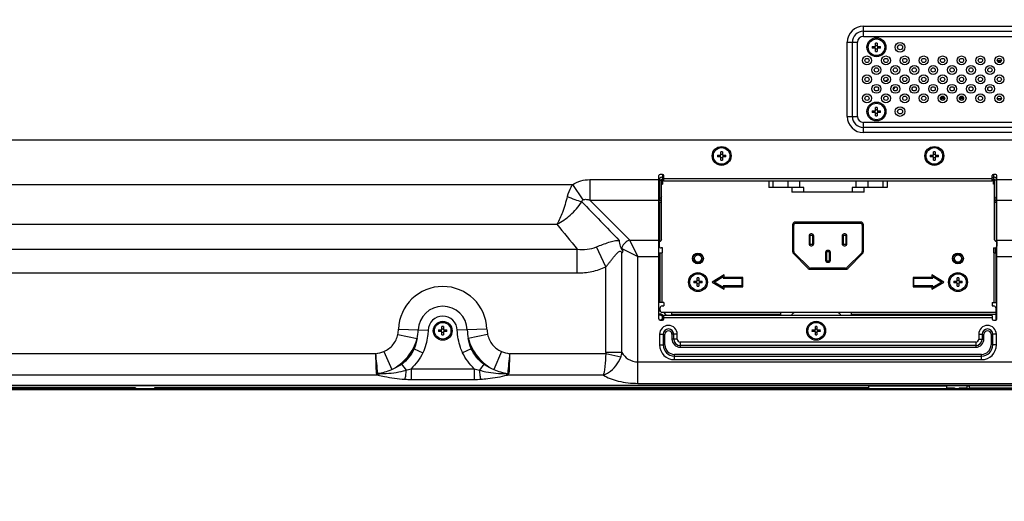
# Model space of a CAD drawing. Units: millimetres. Extents: x 0 to 1189, y 0 to 841.
# Drawn here: x 712 to 795, y 311 to 351 of the extents above; entities that cross this region are included whole.
import ezdxf

# ---------------------------------------------------------------- set-up
doc = ezdxf.new("R2010")
doc.units = ezdxf.units.MM
doc.header["$LTSCALE"] = 65.395
doc.layers.get('0').update_dxf_attribs({"linetype": 'CONTINUOUS'})
for name, color, linetype in [('3_ALL_AXES', 7, 'CONTINUOUS'), ('7_ALL_FEATURES', 7, 'CONTINUOUS'), ('DEF_DRAFT_DIM', 7, 'CONTINUOUS')]:
    doc.layers.add(name, color=color, linetype=linetype)
doc.styles.get("Standard").update_dxf_attribs({"font": 'txt', "width": 0.8})
doc.dimstyles.new('DIMSTYLE_1', dxfattribs={"dimtxt": 10, "dimasz": 3, "dimexe": 0.8, "dimexo": 0.2, "dimgap": 2.5, "dimtad": 1, "dimlfac": 5, "dimdsep": 46, "dimtxsty": 'Standard', "dimblk": 'OPEN', "dimblk1": 'OPEN', "dimblk2": 'OPEN', "dimcen": 0.09, "dimadec": 0, "dimazin": 0, "dimtp": 0.3, "dimtm": 0.3, "dimtfac": 1, "dimtofl": 0, "dimtmove": 0, "dimatfit": 3, "dimldrblk": 'OPEN', "dimfxl": 1, "dimtolj": 1, "dimarcsym": 0})
doc.dimstyles.new('DIMSTYLE_5', dxfattribs={"dimtxt": 10, "dimasz": 3, "dimexe": 0.8, "dimexo": 0.2, "dimgap": 2.5, "dimtad": 1, "dimlfac": 5, "dimdsep": 46, "dimtxsty": 'Standard', "dimblk": 'OPEN', "dimblk1": 'OPEN', "dimblk2": 'OPEN', "dimcen": 0.09, "dimadec": 0, "dimazin": 0, "dimtp": 0.5, "dimtm": 0.5, "dimtfac": 1, "dimtofl": 0, "dimtmove": 0, "dimatfit": 3, "dimldrblk": 'OPEN', "dimfxl": 1, "dimtolj": 1, "dimarcsym": 0})

# ---------------------------------------------------------------- blocks, each defined once
blk = doc.blocks.new('_OPEN')
at = {"color": 0, "linetype": 'ByBlock'}
for p, q in [((0, 0), (-1, 0.117)), ((-1, -0.117), (0, 0)), ((-1, 0), (0, 0))]:
    blk.add_line(p, q, dxfattribs=at)
blk = doc.blocks.new('*D11')
at = {"layer": 'DEF_DRAFT_DIM', "color": 1, "linetype": 'Continuous'}
for p, q in [((841.23, 421.263), (667.803, 421.263)), ((668.603, 421.263), (668.603, 381.263)), ((668.603, 341.263), (668.603, 381.263)), ((841.23, 341.263), (667.803, 341.263))]:
    blk.add_line(p, q, dxfattribs=at)
at = {"layer": 'DEF_DRAFT_DIM', "color": 1, "linetype": 'Continuous', "xscale": 3, "yscale": 3, "zscale": 3}
for p, rotation in [((668.603, 421.263), 90), ((668.603, 341.263), 270)]:
    blk.add_blockref('_OPEN', p, dxfattribs=dict(at, rotation=rotation))
blk = doc.blocks.new('*D18')
at = {"layer": 'DEF_DRAFT_DIM', "color": 1, "linetype": 'Continuous'}
for p, q in [((668.603, 341.263), (668.603, 330.703)), ((841.23, 341.263), (671.103, 341.263)), ((668.603, 320.143), (668.603, 330.703)), ((688.286, 320.143), (671.103, 320.143))]:
    blk.add_line(p, q, dxfattribs=at)
at = {"layer": 'DEF_DRAFT_DIM', "color": 1, "linetype": 'Continuous', "xscale": 3, "yscale": 3, "zscale": 3}
for p, rotation in [((668.603, 341.263), 90), ((668.603, 320.143), 270)]:
    blk.add_blockref('_OPEN', p, dxfattribs=dict(at, rotation=rotation))

msp = doc.modelspace()

# ---------------------------------------------------------------- linework, layer by layer
at = {"color": 7, "linetype": 'Continuous'}
for p, q in [((794.3516, 348.0326), (794.709, 348.0326)), ((794.7028, 347.9726), (794.3579, 347.9726)), ((789.9064, 344.8526), (789.5543, 344.8526)), ((789.5543, 344.7926), (789.9064, 344.7926)), ((791.5064, 344.8526), (791.1543, 344.8526)), ((791.1543, 344.7926), (791.5064, 344.7926)), ((794.6986, 344.7626), (794.362, 344.7626)), ((775.0303, 337.8026), (775.0303, 337.2626)), ((775.3819, 337.2626), (775.3819, 337.8026)), ((776.6228, 337.8026), (776.6228, 337.2626)), ((777.6602, 337.2626), (777.6602, 337.8026)), ((782.4004, 337.8026), (782.4004, 337.2626)), ((783.4378, 337.2626), (783.4378, 337.8026)), ((784.6787, 337.8026), (784.6787, 337.2626)), ((785.0303, 337.8026), (785.0303, 337.2626)), ((777.9803, 337.2626), (775.0303, 337.2626)), ((776.9803, 337.2626), (776.9803, 336.8626)), ((783.0803, 336.8626), (776.9803, 336.8626)), ((777.9803, 336.8626), (777.9803, 337.2626)), ((785.0303, 337.2626), (782.0803, 337.2626)), ((782.0803, 337.2626), (782.0803, 336.8626)), ((783.0803, 336.8626), (783.0803, 337.2626)), ((794.2103, 331.7426), (794.2103, 332.1626)), ((794.2703, 332.2053), (794.2703, 331.7426)), ((686.2403, 320.2626), (1116.6203, 320.2626)), ((686.4003, 320.2026), (1116.4603, 320.2026)), ((1114.3745, 320.1426), (688.4862, 320.1426)), ((721.4303, 320.3026), (700.5503, 320.3026)), ((718.6806, 320.2626), (718.7206, 320.3026)), ((720.58, 320.2626), (720.54, 320.3026)), ((721.4303, 320.3026), (721.4303, 320.2626)), ((723.0303, 320.3026), (723.0303, 320.2626)), ((783.4703, 320.3026), (723.0303, 320.3026)), ((725.2753, 320.3026), (725.2753, 320.2626)), ((725.6753, 320.3026), (725.6753, 320.2626)), ((742.9806, 320.2626), (743.0206, 320.3026)), ((744.88, 320.2626), (744.84, 320.3026)), ((772.2406, 320.2626), (772.2806, 320.3026)), ((774.14, 320.2626), (774.1, 320.3026)), ((783.4703, 320.4943), (783.4703, 320.3026)), ((783.4703, 320.4826), (790.0503, 320.4826)), ((790.0503, 320.4826), (790.0503, 320.3026)), ((790.0503, 320.3026), (790.7253, 320.3026)), ((790.7253, 320.3026), (790.7253, 320.2626)), ((791.1253, 320.3026), (791.8003, 320.3026)), ((791.1253, 320.3026), (791.1253, 320.2626)), ((791.8003, 320.4826), (792.0003, 320.4826)), ((791.8003, 320.3026), (791.8003, 320.4826)), ((792.0003, 320.3026), (792.0003, 320.4943)), ((792.0003, 320.3026), (796.0003, 320.3026)), ((793.0506, 320.2626), (793.0906, 320.3026)), ((794.95, 320.2626), (794.91, 320.3026))]:
    msp.add_line(p, q, dxfattribs=at)
for centre, radius in [((769.0303, 331.2626), 0.4), ((791.0303, 331.2626), 0.4), ((769.0303, 331.2626), 0.3), ((791.0303, 331.2626), 0.3)]:
    msp.add_circle(centre, radius, dxfattribs=at)
for centre, radius, start, end in [((785.2303, 345.9126), 0.48, 105.257068, 135.620655), ((785.2303, 345.9126), 0.48, 313.565942, 346.202967), ((765.8303, 326.2626), 0.54, 88.697253, 100.673816), ((765.8303, 326.2626), 0.54, 19.471526, 54.577047), ((779.0303, 325.1426), 2.46, 140.639475, 148.095998), ((779.0303, 325.1426), 2.46, 31.904002, 39.360525), ((765.8303, 326.2626), 0.3, 14.8972, 109.472828), ((765.8406, 326.2631), 0.2965, 73.855046, 111.834208), ((765.8303, 326.2626), 0.2, 247.686545, 120.008414), ((765.8303, 326.2626), 0.2458, 19.145806, 82.467415), ((765.8303, 326.2626), 0.3, 312.930998, 352.499063), ((765.8426, 326.2273), 0.2898, 17.109381, 22.109319), ((765.8376, 326.2259), 0.295, 7.145526, 17.085204)]:
    msp.add_arc(centre, radius, start, end, dxfattribs=at)
for points, knots in [([(766.1111, 326.3364), (766.1011, 326.361), (766.074, 326.4078), (766.0152, 326.4633), (765.9427, 326.4991), (765.8891, 326.5068), (765.8625, 326.5063)], [0, 0, 0, 0, 0.2503866, 0.5005428, 0.7504301, 1, 1, 1, 1]), ([(766.0796, 326.2626), (766.0813, 326.2201), (766.0623, 326.1329), (766.003, 326.0665), (765.9679, 326.0426)], [0, 0, 0, 0, 0.4998845, 1, 1, 1, 1])]:
    msp.add_open_spline(points, degree=3, knots=knots, dxfattribs=at)
msp.add_open_spline([(766.0616, 326.3457), (766.0723, 326.3195), (766.0784, 326.2909), (766.0796, 326.2626)], degree=3, dxfattribs=at)
at = {"layer": '3_ALL_AXES', "color": 7, "linetype": 'Continuous'}
for p, q in [((765.9303, 337.5426), (766.0303, 337.5426)), ((766.0303, 337.9826), (766.0303, 337.5426)), ((794.0303, 337.5426), (794.0303, 337.9826)), ((794.1303, 337.5426), (794.0303, 337.5426)), ((1113.0303, 320.4943), (689.8303, 320.4943))]:
    msp.add_line(p, q, dxfattribs=at)
for centre, radius in [((784.1303, 349.1426), 0.8), ((784.1303, 349.1426), 0.7), ((783.3303, 348.0226), 0.38), ((784.9303, 348.0226), 0.38), ((786.5303, 348.0226), 0.38), ((788.1303, 348.0226), 0.38), ((789.7303, 348.0226), 0.38), ((791.3303, 348.0226), 0.38), ((792.9303, 348.0226), 0.38), ((794.5303, 348.0226), 0.38), ((783.3303, 348.0226), 0.18), ((784.1303, 347.2226), 0.38), ((784.9303, 348.0226), 0.18), ((785.7303, 347.2226), 0.38), ((786.5303, 348.0226), 0.18), ((787.3303, 347.2226), 0.38), ((788.1303, 348.0226), 0.18), ((788.9303, 347.2226), 0.38), ((789.7303, 348.0226), 0.18), ((790.5303, 347.2226), 0.38), ((791.3303, 348.0226), 0.18), ((792.1303, 347.2226), 0.38), ((792.9303, 348.0226), 0.18), ((793.7303, 347.2226), 0.38), ((794.5303, 348.0226), 0.18), ((783.3303, 346.4226), 0.38), ((783.3303, 346.4226), 0.18), ((784.1303, 347.2226), 0.18), ((784.9303, 346.4226), 0.38), ((784.9303, 346.4226), 0.18), ((785.7303, 347.2226), 0.18), ((786.5303, 346.4226), 0.38), ((786.5303, 346.4226), 0.18), ((787.3303, 347.2226), 0.18), ((788.1303, 346.4226), 0.38), ((788.1303, 346.4226), 0.18), ((788.9303, 347.2226), 0.18), ((789.7303, 346.4226), 0.38), ((789.7303, 346.4226), 0.18), ((790.5303, 347.2226), 0.18), ((791.3303, 346.4226), 0.38), ((791.3303, 346.4226), 0.18), ((792.1303, 347.2226), 0.18), ((792.9303, 346.4226), 0.38), ((792.9303, 346.4226), 0.18), ((793.7303, 347.2226), 0.18), ((794.5303, 346.4226), 0.38), ((794.5303, 346.4226), 0.18), ((784.1303, 345.6226), 0.38), ((784.1303, 345.6226), 0.18), ((785.7303, 345.6226), 0.38), ((785.7303, 345.6226), 0.18), ((787.3303, 345.6226), 0.38), ((787.3303, 345.6226), 0.18), ((788.9303, 345.6226), 0.38), ((788.9303, 345.6226), 0.18), ((790.5303, 345.6226), 0.38), ((790.5303, 345.6226), 0.18), ((792.1303, 345.6226), 0.38), ((792.1303, 345.6226), 0.18), ((793.7303, 345.6226), 0.38), ((793.7303, 345.6226), 0.18), ((783.3303, 344.8226), 0.38), ((783.3303, 344.8226), 0.18), ((784.9303, 344.8226), 0.38), ((784.9303, 344.8226), 0.18), ((786.5303, 344.8226), 0.38), ((786.5303, 344.8226), 0.18), ((788.1303, 344.8226), 0.38), ((788.1303, 344.8226), 0.18), ((789.7303, 344.8226), 0.38), ((789.7303, 344.8226), 0.18), ((791.3303, 344.8226), 0.38), ((791.3303, 344.8226), 0.18), ((792.9303, 344.8226), 0.38), ((792.9303, 344.8226), 0.18), ((794.5303, 344.8226), 0.38), ((794.5303, 344.8226), 0.18), ((784.1303, 343.7026), 0.8), ((784.1303, 343.7026), 0.7), ((771.0303, 339.9426), 0.8), ((771.0303, 339.9426), 0.7), ((789.0303, 339.9426), 0.8), ((789.0303, 339.9426), 0.7), ((769.0303, 331.2626), 0.46), ((791.0303, 331.2626), 0.46), ((769.0303, 329.2626), 0.8), ((769.0303, 329.2626), 0.7), ((791.0303, 329.2626), 0.8), ((791.0303, 329.2626), 0.7), ((747.4303, 325.1426), 0.8), ((747.4303, 325.1426), 0.7), ((779.0303, 325.1426), 0.8), ((779.0303, 325.1426), 0.7)]:
    msp.add_circle(centre, radius, dxfattribs=at)
at = {"layer": '7_ALL_FEATURES', "color": 7, "linetype": 'Continuous'}
for p, q in [((783.0303, 350.9286), (826.8303, 350.9286)), ((783.0303, 350.0626), (783.0303, 350.9286)), ((783.0303, 350.4956), (826.8303, 350.4956)), ((783.0303, 350.0626), (826.8303, 350.0626)), ((781.6643, 349.5626), (782.5303, 349.5626)), ((781.6643, 343.2826), (781.6643, 349.5626)), ((782.0973, 343.2826), (782.0973, 349.5626)), ((782.5303, 343.2826), (782.5303, 349.5626)), ((783.7781, 349.2126), (784.0603, 349.2126)), ((784.0603, 349.2126), (784.0603, 349.4947)), ((784.2003, 349.4947), (784.2003, 349.2126)), ((784.2003, 349.2126), (784.4825, 349.2126)), ((784.0603, 349.0726), (783.7781, 349.0726)), ((784.0603, 348.7904), (784.0603, 349.0726)), ((784.4825, 349.0726), (784.2003, 349.0726)), ((784.2003, 349.0726), (784.2003, 348.7904)), ((781.6643, 343.2826), (782.5303, 343.2826)), ((783.7781, 343.7726), (784.0603, 343.7726)), ((784.0603, 343.6326), (783.7781, 343.6326)), ((784.0603, 343.7726), (784.0603, 344.0547)), ((784.0603, 343.3504), (784.0603, 343.6326)), ((784.2003, 344.0547), (784.2003, 343.7726)), ((784.2003, 343.7726), (784.4825, 343.7726)), ((784.4825, 343.6326), (784.2003, 343.6326)), ((784.2003, 343.6326), (784.2003, 343.3504)), ((826.8303, 342.7826), (783.0303, 342.7826)), ((783.0303, 341.9165), (783.0303, 342.7826)), ((826.8303, 342.3496), (783.0303, 342.3496)), ((826.8303, 341.9165), (783.0303, 341.9165)), ((770.6781, 340.0126), (770.9603, 340.0126)), ((770.9603, 340.0126), (770.9603, 340.2947)), ((771.1003, 340.2947), (771.1003, 340.0126)), ((771.1003, 340.0126), (771.3825, 340.0126)), ((788.6781, 340.0126), (788.9603, 340.0126)), ((788.9603, 340.0126), (788.9603, 340.2947)), ((789.1003, 340.2947), (789.1003, 340.0126)), ((789.1003, 340.0126), (789.3825, 340.0126)), ((770.9603, 339.8726), (770.6781, 339.8726)), ((770.9603, 339.5904), (770.9603, 339.8726)), ((771.1003, 339.8726), (771.1003, 339.5904)), ((771.3825, 339.8726), (771.1003, 339.8726)), ((788.9603, 339.8726), (788.6781, 339.8726)), ((788.9603, 339.5904), (788.9603, 339.8726)), ((789.3825, 339.8726), (789.1003, 339.8726)), ((789.1003, 339.8726), (789.1003, 339.5904)), ((765.7303, 326.1426), (765.7303, 338.2826)), ((766.0303, 338.3826), (765.8303, 338.3826)), ((766.0303, 338.3826), (766.0303, 337.9826)), ((766.1303, 337.8026), (766.1303, 338.2826)), ((793.9303, 337.8026), (793.9303, 338.2826)), ((794.2303, 338.3826), (794.0303, 338.3826)), ((794.0303, 338.3826), (794.0303, 337.9826)), ((794.3303, 326.1426), (794.3303, 338.2826)), ((706.2244, 337.5183), (758.43, 337.5183)), ((759.3107, 336.2309), (758.43, 337.5183)), ((759.8664, 337.9373), (759.8664, 336.2052)), ((759.8664, 337.9373), (765.7303, 337.9373)), ((765.7303, 337.8826), (765.9303, 337.8826)), ((765.7703, 337.9826), (765.7703, 336.1391)), ((765.9303, 338.1426), (766.1303, 338.1426)), ((765.9303, 332.8391), (765.9303, 337.9826)), ((765.9303, 337.9826), (766.1303, 337.9826)), ((793.9303, 338.0026), (766.1303, 338.0026)), ((793.9303, 337.8026), (766.1303, 337.8026)), ((793.9303, 338.1426), (794.1303, 338.1426)), ((793.9303, 337.9826), (794.1303, 337.9826)), ((794.1303, 332.8391), (794.1303, 337.9826)), ((794.3303, 337.8826), (794.1303, 337.8826)), ((794.2903, 336.1391), (794.2903, 337.9826)), ((794.3303, 337.9373), (800.1942, 337.9373)), ((759.8664, 336.2052), (763.2612, 332.8104)), ((759.8664, 336.2052), (765.7303, 336.2052)), ((765.7303, 336.3499), (765.7703, 336.3499)), ((765.7303, 336.1505), (765.7703, 336.1505)), ((765.7703, 336.1391), (765.7303, 336.1391)), ((765.7703, 336.0005), (765.7303, 336.0005)), ((765.7503, 336.1505), (765.7503, 336.1391)), ((765.7703, 336.0005), (765.7703, 332.7005)), ((765.9303, 336.1737), (765.8582, 336.1737)), ((794.1303, 336.1737), (794.2024, 336.1737)), ((794.2903, 336.3499), (794.3303, 336.3499)), ((794.2903, 336.1505), (794.3303, 336.1505)), ((794.2903, 336.1391), (794.3303, 336.1391)), ((794.3303, 336.0005), (794.2903, 336.0005)), ((794.2903, 332.7005), (794.2903, 336.0005)), ((794.3103, 336.1505), (794.3103, 336.1391)), ((794.3303, 336.2052), (800.1942, 336.2052)), ((706.2244, 334.1603), (757.0913, 334.1603)), ((777.0303, 334.1026), (777.0303, 331.842)), ((782.7903, 334.3426), (777.2703, 334.3426)), ((777.2903, 334.2426), (782.7703, 334.2426)), ((783.0303, 331.842), (783.0303, 334.1026)), ((777.1303, 331.8503), (777.1303, 334.0826)), ((778.6703, 333.3426), (778.5903, 333.3426)), ((781.4703, 333.3426), (781.3903, 333.3426)), ((782.9303, 334.0826), (782.9303, 331.8503)), ((763.2612, 332.8104), (765.7303, 332.8104)), ((763.9541, 331.4248), (763.2612, 332.8104)), ((765.7303, 332.7005), (765.7703, 332.7005)), ((765.7503, 332.7005), (765.7503, 332.3104)), ((778.4303, 333.1826), (778.4303, 332.5026)), ((778.5303, 332.4426), (778.5303, 333.2426)), ((778.5303, 333.2426), (778.7303, 333.2426)), ((778.7303, 332.4426), (778.5303, 332.4426)), ((778.7303, 333.2426), (778.7303, 332.4426)), ((778.8303, 332.5026), (778.8303, 333.1826)), ((781.2303, 333.1826), (781.2303, 332.5026)), ((781.3303, 333.2426), (781.5303, 333.2426)), ((781.3303, 332.4426), (781.3303, 333.2426)), ((781.5303, 332.4426), (781.3303, 332.4426)), ((781.5303, 333.2426), (781.5303, 332.4426)), ((781.6303, 332.5026), (781.6303, 333.1826)), ((794.2903, 332.7005), (794.3303, 332.7005)), ((794.3103, 332.7005), (794.3103, 332.3104)), ((794.3303, 332.8104), (796.7994, 332.8104)), ((703.0617, 332.0519), (758.8153, 332.0519)), ((758.8153, 330.0371), (758.8153, 332.0519)), ((761.243, 330.5612), (760.445, 332.2431)), ((762.5985, 332.1025), (763.9541, 331.4248)), ((762.5985, 323.2896), (762.5985, 331.7522)), ((765.7303, 331.7426), (766.0303, 331.7426)), ((765.8303, 327.5426), (765.8303, 331.7426)), ((766.0303, 332.1504), (765.9103, 332.1504)), ((765.9903, 327.5426), (765.9903, 331.7426)), ((766.0303, 331.7426), (766.0303, 332.1504)), ((777.1006, 331.6723), (778.36, 330.4129)), ((778.4249, 330.4894), (777.1772, 331.7371)), ((778.5903, 332.3426), (778.6703, 332.3426)), ((779.8303, 331.7826), (779.8303, 331.1026)), ((779.9303, 331.8426), (780.1303, 331.8426)), ((779.9303, 331.0426), (779.9303, 331.8426)), ((780.0703, 331.9426), (779.9903, 331.9426)), ((780.1303, 331.8426), (780.1303, 331.0426)), ((780.2303, 331.1026), (780.2303, 331.7826)), ((781.3903, 332.3426), (781.4703, 332.3426)), ((782.8834, 331.7371), (781.6358, 330.4894)), ((781.7006, 330.4129), (782.96, 331.6723)), ((794.0303, 332.1504), (794.1503, 332.1504)), ((794.0303, 332.1504), (794.0303, 331.7426)), ((794.0303, 331.7426), (794.3303, 331.7426)), ((794.0703, 331.7426), (794.0703, 327.5426)), ((794.2303, 331.7426), (794.2303, 327.5426)), ((763.9541, 320.6901), (763.9541, 331.4248)), ((763.9541, 331.4248), (765.7303, 331.4248)), ((780.1303, 331.0426), (779.9303, 331.0426)), ((779.9903, 330.9426), (780.0703, 330.9426)), ((794.3303, 331.4248), (796.1065, 331.4248)), ((703.0617, 330.0371), (758.8153, 330.0371)), ((761.243, 323.2896), (761.243, 330.5612)), ((778.5297, 330.3426), (781.5309, 330.3426)), ((781.5226, 330.4426), (778.538, 330.4426)), ((768.6781, 329.3326), (768.9603, 329.3326)), ((768.9603, 329.1926), (768.6781, 329.1926)), ((768.9603, 329.3326), (768.9603, 329.6147)), ((768.9603, 328.9104), (768.9603, 329.1926)), ((769.1003, 329.6147), (769.1003, 329.3326)), ((769.1003, 329.3326), (769.3825, 329.3326)), ((769.1003, 329.1926), (769.1003, 328.9104)), ((769.3825, 329.1926), (769.1003, 329.1926)), ((771.2323, 329.8626), (770.2303, 329.2626)), ((770.2303, 329.2626), (771.2323, 328.6626)), ((770.386, 329.2626), (771.1523, 329.7214)), ((771.1523, 328.8037), (770.386, 329.2626)), ((771.1523, 329.7214), (771.1523, 329.5826)), ((771.1523, 329.5826), (772.7523, 329.5826)), ((771.2323, 329.6626), (771.2323, 329.8626)), ((772.8323, 329.6626), (771.2323, 329.6626)), ((772.7523, 329.5826), (772.7523, 328.9426)), ((772.8323, 328.8626), (772.8323, 329.6626)), ((788.8283, 329.6626), (787.2283, 329.6626)), ((787.2283, 329.6626), (787.2283, 328.8626)), ((787.3083, 329.5826), (788.9083, 329.5826)), ((787.3083, 328.9426), (787.3083, 329.5826)), ((789.8303, 329.2626), (788.8283, 329.8626)), ((788.8283, 329.8626), (788.8283, 329.6626)), ((788.8283, 328.6626), (789.8303, 329.2626)), ((788.9083, 329.7214), (789.6746, 329.2626)), ((788.9083, 329.5826), (788.9083, 329.7214)), ((789.6746, 329.2626), (788.9083, 328.8037)), ((790.6781, 329.3326), (790.9603, 329.3326)), ((790.9603, 329.1926), (790.6781, 329.1926)), ((790.9603, 329.3326), (790.9603, 329.6147)), ((790.9603, 328.9104), (790.9603, 329.1926)), ((791.1003, 329.6147), (791.1003, 329.3326)), ((791.1003, 329.3326), (791.3825, 329.3326)), ((791.3825, 329.1926), (791.1003, 329.1926)), ((791.1003, 329.1926), (791.1003, 328.9104)), ((771.1523, 328.9426), (771.1523, 328.8037)), ((772.7523, 328.9426), (771.1523, 328.9426)), ((771.2323, 328.6626), (771.2323, 328.8626)), ((771.2323, 328.8626), (772.8323, 328.8626)), ((787.2283, 328.8626), (788.8283, 328.8626)), ((788.9083, 328.9426), (787.3083, 328.9426)), ((788.8283, 328.8626), (788.8283, 328.6626)), ((788.9083, 328.8037), (788.9083, 328.9426)), ((766.1303, 327.5426), (765.7303, 327.5426)), ((766.1303, 327.5426), (766.1303, 327.2426)), ((793.9303, 327.5426), (794.3303, 327.5426)), ((793.9303, 327.5426), (793.9303, 327.2426)), ((765.8303, 326.8626), (765.8303, 327.0826)), ((765.9903, 327.2426), (766.1303, 327.2426)), ((765.9903, 326.7026), (794.2303, 326.7026)), ((766.8303, 326.4426), (766.8303, 326.7026)), ((776.0303, 326.4426), (776.0303, 326.7026)), ((782.0303, 326.4426), (782.0303, 326.7026)), ((793.9303, 327.2426), (794.0703, 327.2426)), ((794.2303, 327.0826), (794.2303, 326.0426)), ((765.8303, 326.0426), (766.0303, 326.0426)), ((766.1303, 326.1426), (766.1303, 326.4259)), ((793.9303, 326.2426), (766.1303, 326.2426)), ((793.9089, 326.4426), (766.1517, 326.4426)), ((766.8303, 326.5426), (776.0303, 326.5426)), ((782.0303, 326.5426), (794.2303, 326.5426)), ((793.9303, 326.4259), (793.9303, 326.1426)), ((794.0303, 326.0426), (794.2303, 326.0426)), ((743.6832, 325.2779), (746.1937, 325.1872)), ((747.0781, 325.2126), (747.3603, 325.2126)), ((747.3603, 325.0726), (747.0781, 325.0726)), ((747.3603, 325.2126), (747.3603, 325.4947)), ((747.3603, 324.7904), (747.3603, 325.0726)), ((747.5003, 325.4947), (747.5003, 325.2126)), ((747.5003, 325.2126), (747.7825, 325.2126)), ((747.5003, 325.0726), (747.5003, 324.7904)), ((747.7825, 325.0726), (747.5003, 325.0726)), ((751.1774, 325.2779), (748.667, 325.1872)), ((778.6781, 325.2126), (778.9603, 325.2126)), ((778.9603, 325.0726), (778.6781, 325.0726)), ((778.9603, 325.2126), (778.9603, 325.4947)), ((778.9603, 324.7904), (778.9603, 325.0726)), ((779.1003, 325.4947), (779.1003, 325.2126)), ((779.1003, 325.2126), (779.3825, 325.2126)), ((779.3825, 325.0726), (779.1003, 325.0726)), ((779.1003, 325.0726), (779.1003, 324.7904)), ((743.63, 324.8283), (745.2694, 324.4865)), ((751.2307, 324.8283), (749.5912, 324.4865)), ((765.7831, 324.8426), (766.2303, 324.8426)), ((765.7831, 324.8426), (765.7831, 323.9426)), ((766.0812, 324.8426), (766.0812, 323.9426)), ((766.2303, 323.9426), (766.2303, 324.8426)), ((767.2775, 324.8426), (766.8303, 324.8426)), ((766.8303, 324.8426), (766.8303, 324.4426)), ((767.2775, 324.4426), (766.8303, 324.4426)), ((766.9794, 324.4426), (766.9794, 324.8426)), ((767.2775, 324.4426), (767.2775, 324.8426)), ((792.5303, 324.1898), (767.5303, 324.1898)), ((767.5303, 324.1898), (767.5303, 323.7426)), ((792.5303, 324.1898), (792.5303, 323.7426)), ((792.7831, 324.8426), (793.2303, 324.8426)), ((792.7831, 324.8426), (792.7831, 324.4426)), ((792.7831, 324.4426), (793.2303, 324.4426)), ((793.0812, 324.8426), (793.0812, 324.4426)), ((793.2303, 324.4426), (793.2303, 324.8426)), ((794.2775, 324.8426), (793.8303, 324.8426)), ((793.8303, 324.8426), (793.8303, 323.9426)), ((793.9794, 323.9426), (793.9794, 324.8426)), ((794.2775, 323.9426), (794.2775, 324.8426)), ((742.4534, 323.391), (743.1124, 321.8514)), ((745.0111, 323.6249), (745.7454, 323.2799)), ((749.8495, 323.6249), (749.1153, 323.2799)), ((752.4072, 323.391), (751.7481, 321.8514)), ((762.5985, 323.2896), (761.243, 323.2896)), ((765.7831, 323.9426), (766.2303, 323.9426)), ((792.5303, 323.8916), (767.5303, 323.8916)), ((767.5303, 323.7426), (792.5303, 323.7426)), ((794.2775, 323.9426), (793.8303, 323.9426)), ((741.7658, 323.2022), (696.8657, 323.2022)), ((761.2327, 323.2022), (753.0949, 323.2022)), ((762.4882, 322.896), (761.2327, 323.2022)), ((763.9541, 322.5027), (796.1065, 322.5027)), ((793.0303, 323.1426), (767.0303, 323.1426)), ((767.0303, 322.6954), (767.0303, 323.1426)), ((767.0303, 322.9935), (793.0303, 322.9935)), ((767.0303, 322.6954), (793.0303, 322.6954)), ((793.0303, 322.6954), (793.0303, 323.1426)), ((743.944, 322.3036), (744.326, 321.8024)), ((744.7599, 321.9309), (744.7599, 321.0246)), ((744.7599, 321.9309), (750.1007, 321.9309)), ((750.1007, 321.9309), (750.1007, 321.0246)), ((750.9166, 322.3036), (750.5346, 321.8024)), ((741.9599, 321.3895), (696.8657, 321.3895)), ((744.7599, 321.0246), (750.1007, 321.0246)), ((761.03, 321.3895), (752.9007, 321.3895)), ((689.4303, 320.5177), (1113.4303, 320.5177)), ((763.9541, 320.6901), (796.1065, 320.6901))]:
    msp.add_line(p, q, dxfattribs=at)
for centre, radius in [((786.1303, 349.1426), 0.41), ((786.1303, 349.1426), 0.21), ((786.1303, 343.7026), 0.41), ((786.1303, 343.7026), 0.21)]:
    msp.add_circle(centre, radius, dxfattribs=at)
for centre, radius, start, end in [((783.0303, 349.5626), 1.366, 90, 180), ((783.0303, 349.5626), 0.933, 90, 180), ((783.0303, 349.5626), 0.5, 90, 180), ((787.7173, 349.1426), 3.9398, 178.981942, 181.018058), ((783.5087, 349.1431), 0.4639, 359.934133, 8.612702), ((783.5087, 349.142), 0.4639, 351.387298, 0.065867), ((784.1303, 345.5556), 3.9398, 88.981942, 91.018058), ((784.1303, 349.7662), 0.4659, 261.358652, 278.641348), ((784.752, 349.1431), 0.4639, 171.387298, 180.065867), ((784.752, 349.142), 0.4639, 179.934133, 188.612702), ((780.5433, 349.1426), 3.9398, 358.981942, 1.018058), ((784.1303, 348.519), 0.4659, 81.358652, 98.641348), ((784.1303, 352.7296), 3.9398, 268.981942, 271.018058), ((783.0303, 343.2826), 1.366, 180, 270), ((783.0303, 343.2826), 0.933, 180, 270), ((783.0303, 343.2826), 0.5, 180, 270), ((787.7173, 343.7026), 3.9398, 178.981942, 181.018058), ((783.5087, 343.7031), 0.4639, 359.934133, 8.612702), ((783.5087, 343.702), 0.4639, 351.387298, 0.065867), ((784.1303, 340.1156), 3.9398, 88.981942, 91.018058), ((784.1303, 344.3262), 0.4659, 261.358652, 278.641348), ((784.1303, 343.079), 0.4659, 81.358652, 98.641348), ((784.1303, 347.2896), 3.9398, 268.981942, 271.018058), ((784.752, 343.7031), 0.4639, 171.387298, 180.065867), ((784.752, 343.702), 0.4639, 179.934133, 188.612702), ((780.5433, 343.7026), 3.9398, 358.981942, 1.018058), ((774.6173, 339.9426), 3.9398, 178.981942, 181.018058), ((770.4087, 339.9431), 0.4639, 359.934133, 8.612702), ((770.4087, 339.942), 0.4639, 351.387298, 0.065867), ((771.0303, 336.3556), 3.9398, 88.981942, 91.018058), ((771.0303, 340.5662), 0.4659, 261.358652, 278.641348), ((771.652, 339.9431), 0.4639, 171.387298, 180.065867), ((771.652, 339.942), 0.4639, 179.934133, 188.612702), ((767.4433, 339.9426), 3.9398, 358.981942, 1.018058), ((792.6173, 339.9426), 3.9398, 178.981942, 181.018058), ((788.4087, 339.9431), 0.4639, 359.934133, 8.612702), ((788.4087, 339.942), 0.4639, 351.387298, 0.065867), ((789.0303, 336.3556), 3.9398, 88.981942, 91.018058), ((789.0303, 340.5662), 0.4659, 261.358652, 278.641348), ((789.652, 339.9431), 0.4639, 171.387298, 180.065867), ((789.652, 339.942), 0.4639, 179.934133, 188.612702), ((785.4433, 339.9426), 3.9398, 358.981942, 1.018058), ((771.0303, 339.319), 0.4659, 81.358652, 98.641348), ((771.0303, 343.5296), 3.9398, 268.981942, 271.018058), ((789.0303, 339.319), 0.4659, 81.358652, 98.641348), ((789.0303, 343.5296), 3.9398, 268.981942, 271.018058), ((765.8303, 338.2826), 0.1, 90, 180), ((766.0303, 338.2826), 0.1, 0, 90), ((794.0303, 338.2826), 0.1, 90, 180), ((794.2303, 338.2826), 0.1, 0, 90), ((765.9303, 337.9826), 0.16, 90, 180), ((794.1303, 337.9826), 0.16, 0, 90), ((1060.9709, 580.8796), 391.4246, 219.073075, 219.471744), ((777.2703, 334.1026), 0.24, 90, 180), ((777.2903, 334.0826), 0.16, 90, 180), ((782.7703, 334.0826), 0.16, 0, 90), ((782.7903, 334.1026), 0.24, 0, 90), ((778.5903, 333.1826), 0.16, 90, 180), ((778.6703, 333.1826), 0.16, 0, 90), ((781.3903, 333.1826), 0.16, 90, 180), ((781.4703, 333.1826), 0.16, 0, 90), ((778.5903, 332.5026), 0.16, 180, 270), ((778.6703, 332.5026), 0.16, 270, 360), ((781.3903, 332.5026), 0.16, 180, 270), ((781.4703, 332.5026), 0.16, 270, 360), ((763.7846, 331.5298), 1.3171, 154.226841, 155.571897), ((766.1729, 333.5151), 3.8659, 201.877773, 205.011027), ((763.2928, 332.1841), 0.699, 178.630736, 186.70472), ((764.2364, 330.9308), 1.8323, 148.776148, 153.36602), ((765.9103, 332.3104), 0.16, 180, 270), ((777.2703, 331.842), 0.24, 180, 225), ((777.2903, 331.8503), 0.16, 180, 225), ((779.9903, 331.7826), 0.16, 90, 180), ((780.0703, 331.7826), 0.16, 0, 90), ((782.7703, 331.8503), 0.16, 315, 360), ((782.7903, 331.842), 0.24, 315, 360), ((794.1503, 332.3104), 0.16, 270, 360), ((779.9903, 331.1026), 0.16, 180, 270), ((780.0703, 331.1026), 0.16, 270, 360), ((778.5297, 330.5826), 0.24, 225, 270), ((778.538, 330.6026), 0.16, 225, 270), ((781.5226, 330.6026), 0.16, 270, 315), ((781.5309, 330.5826), 0.24, 270, 315), ((772.6173, 329.2626), 3.9398, 178.981942, 181.018058), ((768.4087, 329.2631), 0.4639, 359.934133, 8.612702), ((768.4087, 329.262), 0.4639, 351.387298, 0.065867), ((769.0303, 325.6756), 3.9398, 88.981942, 91.018058), ((769.0303, 329.8862), 0.4659, 261.358652, 278.641348), ((769.0303, 328.639), 0.4659, 81.358652, 98.641348), ((769.652, 329.2631), 0.4639, 171.387298, 180.065867), ((769.652, 329.262), 0.4639, 179.934133, 188.612702), ((765.4433, 329.2626), 3.9398, 358.981942, 1.018058), ((794.6173, 329.2626), 3.9398, 178.981942, 181.018058), ((790.4087, 329.2631), 0.4639, 359.934133, 8.612702), ((790.4087, 329.262), 0.4639, 351.387298, 0.065867), ((791.0303, 325.6756), 3.9398, 88.981942, 91.018058), ((791.0303, 329.8862), 0.4659, 261.358652, 278.641348), ((791.0303, 328.639), 0.4659, 81.358652, 98.641348), ((791.652, 329.2631), 0.4639, 171.387298, 180.065867), ((791.652, 329.262), 0.4639, 179.934133, 188.612702), ((787.4433, 329.2626), 3.9398, 358.981942, 1.018058), ((747.4303, 325.1426), 3.7495, 2.067918, 177.932032), ((769.0303, 332.8496), 3.9398, 268.981942, 271.018058), ((791.0303, 332.8496), 3.9398, 268.981942, 271.018058), ((747.4303, 325.1426), 2.0748, 2.06791, 177.932047), ((765.9903, 327.0826), 0.16, 90, 180), ((765.9903, 326.8626), 0.16, 180, 270), ((794.0703, 327.0826), 0.16, 0, 90), ((747.4303, 325.1426), 1.2375, 2.067922, 177.932041), ((765.8303, 326.1426), 0.1, 180, 270), ((766.0303, 326.1426), 0.1, 270, 360), ((794.0303, 326.1426), 0.1, 180, 270), ((794.2303, 326.1426), 0.1, 270, 360), ((751.0173, 325.1426), 3.9398, 178.981942, 181.018058), ((746.8087, 325.1431), 0.4639, 359.934133, 8.612702), ((746.8087, 325.142), 0.4639, 351.387298, 0.065867), ((747.4303, 321.5556), 3.9398, 88.981942, 91.018058), ((747.4303, 325.7662), 0.4659, 261.358652, 278.641348), ((747.4303, 324.519), 0.4659, 81.358652, 98.641348), ((748.052, 325.1431), 0.4639, 171.387298, 180.065867), ((748.052, 325.142), 0.4639, 179.934133, 188.612702), ((743.8433, 325.1426), 3.9398, 358.981942, 1.018058), ((766.5303, 324.8426), 0.7472, 0, 180), ((766.5303, 324.8426), 0.4491, 0, 180), ((766.5303, 324.8426), 0.3, 0, 180), ((782.6173, 325.1426), 3.9398, 178.981942, 181.018058), ((778.4087, 325.1431), 0.4639, 359.934133, 8.612702), ((778.4087, 325.142), 0.4639, 351.387298, 0.065867), ((779.0303, 321.5556), 3.9398, 88.981942, 91.018058), ((779.0303, 325.7662), 0.4659, 261.358652, 278.641348), ((779.0303, 324.519), 0.4659, 81.358652, 98.641348), ((779.652, 325.1431), 0.4639, 171.387298, 180.065867), ((779.652, 325.142), 0.4639, 179.934133, 188.612702), ((775.4433, 325.1426), 3.9398, 358.981942, 1.018058), ((793.5303, 324.8426), 0.7472, 0, 180), ((793.5303, 324.8426), 0.4491, 0, 180), ((793.5303, 324.8426), 0.3, 0, 180), ((747.4303, 328.7296), 3.9398, 268.981942, 271.018058), ((767.5303, 324.4426), 0.7, 180, 270), ((767.5303, 324.4426), 0.5509, 180, 270), ((767.5303, 324.4426), 0.2528, 180, 270), ((779.0303, 328.7296), 3.9398, 268.981942, 271.018058), ((792.5303, 324.4426), 0.7, 270, 360), ((792.5303, 324.4426), 0.5509, 270, 360), ((792.5303, 324.4426), 0.2528, 270, 360), ((740.269, 326.3634), 5.4761, 312.152572, 329.993987), ((754.5916, 326.3634), 5.4761, 210.006007, 227.847435), ((760.4013, 323.6934), 2.234, 339.088106, 349.585859), ((767.0303, 323.9426), 1.2472, 180, 270), ((767.0303, 323.9426), 0.9491, 180, 270), ((767.0303, 323.9426), 0.8, 180, 270), ((793.0303, 323.9426), 1.2472, 270, 360), ((793.0303, 323.9426), 0.9491, 270, 360), ((793.0303, 323.9426), 0.8, 270, 360), ((332.1204, 308.5732), 409.9064, 1.811024, 2.045243), ((646.6568, 313.0994), 95.6439, 5.059492, 6.063426), ((840.2886, 313.8707), 87.6915, 173.891456, 174.986437), ((1189.0064, 307.6895), 436.1874, 177.961889, 178.181995), ((741.9995, 330.4525), 8.9575, 285.054025, 287.948881), ((752.8614, 330.4535), 8.9585, 252.051207, 254.945747), ((741.7993, 322.7223), 1.195, 271.089625, 276.185263), ((744.7643, 330.7803), 9.7557, 266.780328, 269.974478), ((750.0963, 330.7805), 9.7559, 270.025549, 273.219659), ((753.0613, 322.7223), 1.195, 263.815278, 268.910457)]:
    msp.add_arc(centre, radius, start, end, dxfattribs=at)
for points, knots in [([(758.43, 337.5183), (758.3742, 337.442), (758.1716, 337.1267), (758.0372, 336.7705), (757.9697, 336.4992)], [0, 0, 0, 0, 0.2527631, 1, 1, 1, 1]), ([(758.43, 337.5183), (758.6381, 337.6606), (759.1066, 337.8742), (759.614, 337.9373), (759.8664, 337.9373)], [0, 0, 0, 0, 0.4996861, 1, 1, 1, 1]), ([(757.9697, 336.4992), (757.8571, 336.0477), (757.6167, 335.2474), (757.2814, 334.477), (757.0912, 334.1603)], [0, 0, 0, 0, 0.5575353, 1, 1, 1, 1]), ([(757.0912, 334.1603), (757.5001, 334.3595), (758.2906, 334.9196), (758.92, 335.6494), (759.2025, 336.0619)], [0, 0, 0, 0, 0.4763439, 1, 1, 1, 1]), ([(759.2025, 336.0619), (759.0088, 336.1009), (758.5897, 336.2297), (758.1863, 336.3981), (757.9697, 336.4992)], [0, 0, 0, 0, 0.4525682, 1, 1, 1, 1]), ([(759.3107, 336.2309), (759.2768, 336.2155), (759.2176, 336.1676), (759.203, 336.0948), (759.2025, 336.0619)], [0, 0, 0, 0, 0.5302209, 1, 1, 1, 1]), ([(759.3107, 336.2309), (759.3982, 336.2706), (759.5971, 336.2808), (759.779, 336.2344), (759.8664, 336.2052)], [0, 0, 0, 0, 0.510605, 1, 1, 1, 1]), ([(765.9303, 336.4885), (765.9303, 336.4523), (765.8905, 336.3747), (765.8104, 336.3499), (765.7703, 336.3499)], [0, 0, 0, 0, 0.4746814, 1, 1, 1, 1]), ([(765.8998, 336.2076), (765.877, 336.1804), (765.8306, 336.1551), (765.7828, 336.1505), (765.7703, 336.1505)], [0, 0, 0, 0, 0.739151, 1, 1, 1, 1]), ([(765.7703, 336.0005), (765.8104, 336.0005), (765.8905, 336.0252), (765.9303, 336.1029), (765.9303, 336.1391)], [0, 0, 0, 0, 0.5253186, 1, 1, 1, 1]), ([(794.1303, 336.4885), (794.1303, 336.4523), (794.1701, 336.3747), (794.2502, 336.3499), (794.2903, 336.3499)], [0, 0, 0, 0, 0.4746814, 1, 1, 1, 1]), ([(794.1303, 336.1391), (794.1303, 336.1029), (794.1701, 336.0252), (794.2502, 336.0005), (794.2903, 336.0005)], [0, 0, 0, 0, 0.4746814, 1, 1, 1, 1]), ([(794.2903, 336.1505), (794.2778, 336.1505), (794.23, 336.1551), (794.1837, 336.1804), (794.1609, 336.2076)], [0, 0, 0, 0, 0.260849, 1, 1, 1, 1]), ([(760.4451, 332.2431), (760.7869, 332.3817), (761.2802, 332.5774), (761.9219, 332.7651), (762.2233, 332.8028), (762.3621, 332.7948)], [0, 0, 0, 0, 0.5516763, 0.7920865, 1, 1, 1, 1]), ([(762.3621, 332.7948), (762.3735, 332.6268), (762.4171, 332.3748), (762.5327, 332.0691), (762.6189, 331.9337), (762.6695, 331.8806)], [0, 0, 0, 0, 0.5161086, 0.7749714, 1, 1, 1, 1]), ([(763.2612, 332.8104), (763.1117, 332.773), (762.8299, 332.6123), (762.6465, 332.3461), (762.5933, 332.1992)], [0, 0, 0, 0, 0.4966519, 1, 1, 1, 1]), ([(765.9303, 332.8391), (765.9303, 332.8029), (765.8905, 332.7252), (765.8104, 332.7005), (765.7703, 332.7005)], [0, 0, 0, 0, 0.4746814, 1, 1, 1, 1]), ([(794.2903, 332.7005), (794.2502, 332.7005), (794.1701, 332.7252), (794.1303, 332.8029), (794.1303, 332.8391)], [0, 0, 0, 0, 0.5253186, 1, 1, 1, 1]), ([(758.8153, 332.0519), (759.0886, 332.0217), (759.644, 332.0121), (760.189, 332.1394), (760.4451, 332.2431)], [0, 0, 0, 0, 0.4988132, 1, 1, 1, 1]), ([(761.243, 330.5612), (761.3025, 330.6318), (761.4198, 330.7737), (761.5918, 330.9885), (761.7599, 331.2027), (761.9254, 331.4132), (762.0893, 331.6127), (762.2311, 331.7641), (762.3528, 331.8525), (762.453, 331.8841), (762.5465, 331.8379), (762.582, 331.7824), (762.5985, 331.7522)], [0, 0, 0, 0, 0.1383841, 0.276108, 0.4125188, 0.5467789, 0.6773697, 0.8002856, 0.8555153, 0.9033135, 0.9484144, 1, 1, 1, 1]), ([(758.8153, 330.0371), (759.2319, 330.0371), (760.0675, 330.1181), (760.8668, 330.3827), (761.243, 330.5612)], [0, 0, 0, 0, 0.5001212, 1, 1, 1, 1]), ([(766.1517, 326.4426), (766.1462, 326.4426), (766.1343, 326.442), (766.1303, 326.4305), (766.1303, 326.4259)], [0, 0, 0, 0, 0.5473637, 1, 1, 1, 1]), ([(793.9089, 326.4426), (793.9144, 326.4426), (793.9263, 326.442), (793.9303, 326.4305), (793.9303, 326.4259)], [0, 0, 0, 0, 0.5473569, 1, 1, 1, 1]), ([(746.1937, 325.1872), (746.1877, 325.023), (746.135, 324.3695), (745.9542, 323.7245), (745.7454, 323.2799)], [0, 0, 0, 0, 0.2506848, 1, 1, 1, 1]), ([(749.1153, 323.2799), (749.0454, 323.4286), (748.7991, 324.0372), (748.6847, 324.6962), (748.667, 325.1872)], [0, 0, 0, 0, 0.2505893, 1, 1, 1, 1]), ([(742.4534, 323.391), (742.7468, 323.5165), (743.2872, 323.9087), (743.5648, 324.5159), (743.63, 324.8283)], [0, 0, 0, 0, 0.5000009, 1, 1, 1, 1]), ([(743.1124, 321.8514), (743.6284, 322.1157), (744.562, 322.8655), (745.111, 323.9288), (745.2694, 324.4865)], [0, 0, 0, 0, 0.4999818, 1, 1, 1, 1]), ([(749.5912, 324.4865), (749.7496, 323.9287), (750.2986, 322.8655), (751.2322, 322.1158), (751.7481, 321.8514)], [0, 0, 0, 0, 0.5000156, 1, 1, 1, 1]), ([(751.2307, 324.8283), (751.2958, 324.5159), (751.5734, 323.9087), (752.1138, 323.5166), (752.4072, 323.391)], [0, 0, 0, 0, 0.4999957, 1, 1, 1, 1]), ([(745.0111, 323.6249), (744.8946, 323.3643), (744.594, 322.8703), (744.1743, 322.4724), (743.944, 322.3036)], [0, 0, 0, 0, 0.499995, 1, 1, 1, 1]), ([(750.9166, 322.3036), (750.6864, 322.4724), (750.2667, 322.8703), (749.9661, 323.3643), (749.8495, 323.6249)], [0, 0, 0, 0, 0.4999947, 1, 1, 1, 1]), ([(762.5985, 323.2896), (762.7272, 323.0743), (763.1128, 322.6663), (763.6646, 322.5027), (763.9541, 322.5027)], [0, 0, 0, 0, 0.4641863, 1, 1, 1, 1]), ([(761.2327, 323.2022), (761.2153, 322.8429), (761.1786, 322.3398), (761.1002, 321.7364), (761.0563, 321.491), (761.03, 321.3895)], [0, 0, 0, 0, 0.5910729, 0.8278362, 1, 1, 1, 1]), ([(761.03, 321.3895), (761.1848, 321.4431), (761.8213, 321.7711), (762.2934, 322.3848), (762.4882, 322.896)], [0, 0, 0, 0, 0.2303438, 1, 1, 1, 1]), ([(742.0853, 321.5124), (742.2726, 321.5099), (743.0274, 321.5269), (743.7783, 321.655), (744.326, 321.8024)], [0, 0, 0, 0, 0.2483049, 1, 1, 1, 1]), ([(744.326, 321.8024), (744.3151, 321.6508), (744.2886, 321.3956), (744.2477, 321.1403), (744.2164, 321.04)], [0, 0, 0, 0, 0.5911013, 1, 1, 1, 1]), ([(750.5346, 321.8024), (750.7186, 321.7529), (751.4532, 321.5795), (752.2119, 321.5049), (752.776, 321.5124)], [0, 0, 0, 0, 0.2525543, 1, 1, 1, 1]), ([(750.5346, 321.8024), (750.5455, 321.6508), (750.572, 321.3956), (750.6129, 321.1403), (750.6443, 321.04)], [0, 0, 0, 0, 0.5911013, 1, 1, 1, 1]), ([(741.822, 321.5275), (741.8225, 321.5128), (741.8355, 321.4736), (741.888, 321.4274), (741.9344, 321.4018), (741.9599, 321.3895)], [0, 0, 0, 0, 0.2160563, 0.5817927, 1, 1, 1, 1]), ([(742.0853, 321.5124), (742.071, 321.5126), (742.0425, 321.5133), (742.0008, 321.5154), (741.965, 321.5191), (741.9427, 321.5235), (741.9279, 321.5292), (741.928, 321.5342)], [0, 0, 0, 0, 0.265404, 0.5285403, 0.7858297, 0.9068191, 1, 1, 1, 1]), ([(741.9599, 321.3895), (741.9708, 321.3976), (742.0164, 321.4344), (742.0568, 321.4775), (742.0853, 321.5124)], [0, 0, 0, 0, 0.2309391, 1, 1, 1, 1]), ([(741.9599, 321.3895), (742.1374, 321.3469), (742.8805, 321.1802), (743.6382, 321.0723), (744.2164, 321.04)], [0, 0, 0, 0, 0.2397308, 1, 1, 1, 1]), ([(750.6443, 321.04), (750.8422, 321.051), (751.6016, 321.1155), (752.3527, 321.2579), (752.9007, 321.3895)], [0, 0, 0, 0, 0.2602059, 1, 1, 1, 1]), ([(752.7754, 321.5124), (752.7853, 321.5002), (752.8235, 321.4557), (752.8664, 321.4151), (752.9007, 321.3895)], [0, 0, 0, 0, 0.2694256, 1, 1, 1, 1]), ([(752.776, 321.5124), (752.7902, 321.5126), (752.8187, 321.5133), (752.8603, 321.5154), (752.896, 321.5192), (752.9183, 321.5235), (752.9327, 321.5293), (752.9326, 321.5342)], [0, 0, 0, 0, 0.265981, 0.5296676, 0.7873802, 0.9086828, 1, 1, 1, 1]), ([(752.9007, 321.3895), (752.918, 321.3979), (752.9746, 321.4272), (753.0371, 321.4805), (753.0386, 321.5275)], [0, 0, 0, 0, 0.2902959, 1, 1, 1, 1]), ([(761.03, 321.3895), (761.2046, 321.2762), (761.6128, 321.0741), (762.5825, 320.7737), (763.3934, 320.6901), (763.9541, 320.6901)], [0, 0, 0, 0, 0.2055622, 0.446408, 1, 1, 1, 1])]:
    msp.add_open_spline(points, degree=3, knots=knots, dxfattribs=at)
for points in [[(759.2025, 336.0619), (760.2547, 334.9718), (761.308, 333.8829), (762.3621, 332.7948)], [(765.9303, 336.2891), (765.9303, 336.2601), (765.9184, 336.2298), (765.8998, 336.2076)], [(794.1609, 336.2076), (794.1422, 336.2298), (794.1303, 336.2601), (794.1303, 336.2891)], [(762.5854, 332.0745), (762.5849, 332.1162), (762.5872, 332.158), (762.5933, 332.1992)], [(743.63, 324.8283), (743.6607, 324.976), (743.6778, 325.1271), (743.6832, 325.2779)], [(745.2694, 324.4865), (745.3195, 324.7267), (745.348, 324.9722), (745.3569, 325.2174)], [(749.5038, 325.2174), (749.5126, 324.9722), (749.5411, 324.7267), (749.5912, 324.4865)], [(751.1774, 325.2779), (751.1828, 325.1271), (751.1999, 324.976), (751.2307, 324.8283)], [(745.2694, 324.4865), (745.2188, 324.191), (745.133, 323.8988), (745.0111, 323.6249)], [(749.8495, 323.6249), (749.7276, 323.8988), (749.6419, 324.191), (749.5912, 324.4865)], [(741.7658, 323.2022), (742.0011, 323.236), (742.2349, 323.2974), (742.4534, 323.391)], [(745.7454, 323.2799), (745.5086, 322.7759), (745.1685, 322.3093), (744.7599, 321.9309)], [(750.1007, 321.9309), (749.6921, 322.3093), (749.352, 322.7759), (749.1153, 323.2799)], [(752.4072, 323.391), (752.6257, 323.2974), (752.8596, 323.236), (753.0949, 323.2022)], [(761.243, 323.2896), (761.243, 323.2602), (761.2397, 323.2307), (761.2327, 323.2022)], [(741.928, 321.5342), (742.3334, 321.586), (742.7367, 321.6905), (743.1124, 321.8514)], [(743.944, 322.3036), (743.6893, 322.1174), (743.4065, 321.9657), (743.1124, 321.8514)], [(751.7481, 321.8514), (751.4541, 321.9658), (751.1713, 322.1174), (750.9166, 322.3036)], [(751.7481, 321.8514), (752.1239, 321.6906), (752.5271, 321.586), (752.9326, 321.5342)]]:
    msp.add_open_spline(points, degree=3, dxfattribs=at)

# ---------------------------------------------------------------- dimensions: what is measured, and where the dimension line sits
at = {"layer": 'DEF_DRAFT_DIM', "color": 1, "linetype": 'Continuous'}
for base, p1, p2, dimstyle, picture, middle in [((668.6026, 341.2626), (841.4303, 421.2626), (841.4303, 341.2626), 'DIMSTYLE_5', '*D11', (668.6026, 369.2626)), ((668.6026, 320.1426), (841.4303, 341.2626), (688.4862, 320.1426), 'DIMSTYLE_1', '*D18', (668.6026, 310.7026))]:
    dim = msp.add_linear_dim(base=base, p1=p1, p2=p2, angle=270, dimstyle=dimstyle, dxfattribs=at)
    dim.commit()
    dim.dimension.update_dxf_attribs({"geometry": picture, "text_midpoint": middle, "dimtype": 160})

doc.saveas('drawing.dxf')
